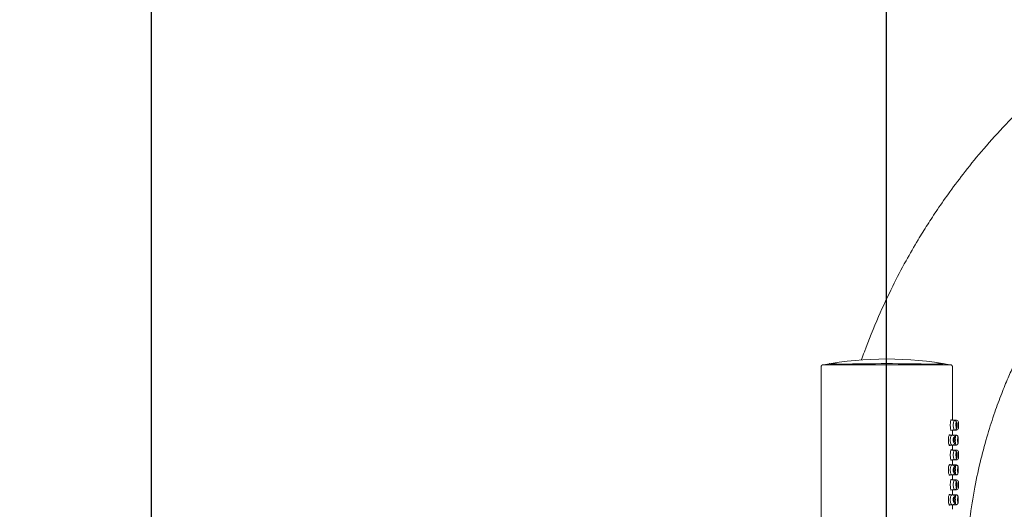
# Model space of a CAD drawing. Units: millimetres. Extents: x 0 to 1680, y 0 to 2376.
# Drawn here: x 733 to 980, y 1448 to 1571 of the extents above; entities that cross this region are included whole.
import ezdxf

# ---------------------------------------------------------------- set-up
doc = ezdxf.new("R2010")
doc.units = ezdxf.units.MM
doc.header["$PDMODE"] = 1
doc.header["$PDSIZE"] = -2
doc.layers.add('DIM', color=3, linetype='Continuous', lineweight=13)
doc.layers.add('MODEL', color=7, linetype='Continuous', lineweight=20)
doc.styles.add('ＭＳ ゴシック', font='msgothic.ttc', dxfattribs={"bigfont": 'ＭＳ ゴシック'})
doc.dimstyles.new('tfrom線あり', dxfattribs={"dimtxt": 20, "dimasz": 6, "dimexe": 0, "dimexo": 10, "dimgap": 10, "dimtad": 1, "dimdec": 0, "dimzin": 11, "dimdsep": 46, "dimtxsty": 'ＭＳ ゴシック', "dimblk": 'DOT', "dimcen": 0, "dimazin": 0, "dimtfac": 1, "dimtdec": 1, "dimtix": 1, "dimtofl": 0, "dimtmove": 0, "dimatfit": 0, "dimldrblk": 'DOT', "dimfxl": 1, "dimfrac": 2, "dimtolj": 1, "dimtzin": 11, "dimarcsym": 0})

# ---------------------------------------------------------------- blocks, each defined once
blk = doc.blocks.new('_DOT')
at = {"color": 0, "linetype": 'ByBlock', "lineweight": -2}
blk.add_line((-0.5, 0), (-1, 0), dxfattribs=at)
at = {"color": 0, "linetype": 'ByBlock', "lineweight": -2, "const_width": 0.5}
blk.add_lwpolyline([(-0.25, 0, 1), (0.25, 0, 1)], format="xyb", close=True, dxfattribs=at)
blk = doc.blocks.new('*D11')
at = {"layer": 'Defpoints', "color": 0}
for p in [(1270.85, 1670.58), (1270.85, 1442.15), (950.37, 1389.26)]:
    blk.add_point(p, dxfattribs=at)
at = {"layer": 'DIM', "color": 0, "lineweight": -2}
for p, q in [((950.37, 1399.26), (950.37, 1670.58)), ((956.37, 1670.58), (1264.85, 1670.58)), ((1270.85, 1452.15), (1270.85, 1670.58))]:
    blk.add_line(p, q, dxfattribs=at)
at = {"layer": 'DIM', "color": 0, "lineweight": -2, "xscale": 6, "yscale": 6, "zscale": 6, "rotation": 180}
blk.add_blockref('_DOT', (950.37, 1670.58), dxfattribs=at)
at = {"layer": 'DIM', "color": 0, "lineweight": -2, "xscale": 6, "yscale": 6, "zscale": 6}
blk.add_blockref('_DOT', (1270.85, 1670.58), dxfattribs=at)
at = {"layer": 'DIM', "color": 0, "ltscale": 0.05, "insert": (1119.41, 1690.58), "char_height": 20, "attachment_point": 5, "style": 'ＭＳ ゴシック'}
blk.add_mtext('\\A1;\\A1;320', dxfattribs=at)
blk = doc.blocks.new('*D12')
at = {"layer": 'Defpoints', "color": 0}
for p in [(765.66, 1597.69), (1118.5, 1597.69), (797.74, 598.71)]:
    blk.add_point(p, dxfattribs=at)
at = {"layer": 'DIM', "color": 0, "lineweight": -2}
for p, q in [((1108.5, 1597.69), (765.66, 1597.69)), ((765.66, 604.71), (765.66, 1591.69)), ((787.74, 598.71), (765.66, 598.71))]:
    blk.add_line(p, q, dxfattribs=at)
at = {"layer": 'DIM', "color": 0, "lineweight": -2, "xscale": 6, "yscale": 6, "zscale": 6}
for p, rotation in [((765.66, 1597.69), 90), ((765.66, 598.71), 270)]:
    blk.add_blockref('_DOT', p, dxfattribs=dict(at, rotation=rotation))
at = {"layer": 'DIM', "color": 0, "ltscale": 0.05, "insert": (745.66, 1098.2), "char_height": 20, "attachment_point": 5, "rotation": 90, "style": 'ＭＳ ゴシック'}
blk.add_mtext('\\A1;999-1079', dxfattribs=at)

msp = doc.modelspace()

# ---------------------------------------------------------------- linework, layer by layer
at = {"layer": 'MODEL'}
for p, q in [((933.93, 1483.36), (933.93, 1422.77)), ((966.93, 1470.11), (966.93, 1483.36)), ((967.46, 1470.01), (966.54, 1470.01)), ((967.98, 1470.01), (967.46, 1470.01)), ((966.54, 1467.51), (967.46, 1467.51)), ((966.93, 1466.26), (966.93, 1467.42)), ((967.46, 1467.51), (967.98, 1467.51)), ((968.43, 1469.27), (968.43, 1469.61)), ((968.43, 1467.91), (968.43, 1468.38)), ((966.86, 1466.26), (966.12, 1466.26)), ((967.96, 1466.26), (966.88, 1466.26)), ((966.12, 1463.76), (966.86, 1463.76)), ((967.46, 1462.51), (966.54, 1462.51)), ((966.89, 1463.76), (967.96, 1463.76)), ((966.93, 1462.61), (966.93, 1463.76)), ((967.98, 1462.51), (967.46, 1462.51)), ((966.54, 1460.01), (967.46, 1460.01)), ((966.93, 1458.76), (966.93, 1459.92)), ((967.46, 1460.01), (967.98, 1460.01)), ((968.43, 1461.74), (968.43, 1462.11)), ((968.43, 1460.41), (968.43, 1460.85)), ((966.86, 1458.76), (966.12, 1458.76)), ((967.96, 1458.76), (966.88, 1458.76)), ((966.12, 1456.26), (966.86, 1456.26)), ((967.46, 1455.01), (966.54, 1455.01)), ((966.89, 1456.26), (967.96, 1456.26)), ((966.93, 1455.11), (966.93, 1456.26)), ((967.98, 1455.01), (967.46, 1455.01)), ((966.54, 1452.51), (967.46, 1452.51)), ((966.93, 1451.26), (966.93, 1452.42)), ((967.46, 1452.51), (967.98, 1452.51)), ((968.43, 1454.24), (968.43, 1454.61)), ((968.43, 1452.91), (968.43, 1453.35)), ((966.86, 1451.26), (966.12, 1451.26)), ((967.96, 1451.26), (966.88, 1451.26)), ((966.12, 1448.76), (966.86, 1448.76)), ((966.89, 1448.76), (967.96, 1448.76)), ((966.93, 1447.61), (966.93, 1448.76))]:
    msp.add_line(p, q, dxfattribs=at)
for centre, radius, start, end in [((950.43, 1396.89), 88.51, 79.6304, 100.3695), ((937.83, 1670.26), 186.3, 269.8265, 270.1692), ((950.4, 12943.89), 11459.94, 269.939935, 269.943967), ((938.83, 1485.34), 1.25, 267.0167, 272.9833), ((950.43, 1026.63), 457.6, 88.556, 91.444), ((950.4, 12943.89), 11459.94, 269.943967, 270.056334), ((950.4, 12943.89), 11459.94, 270.056334, 270.060357), ((962.02, 1485.34), 1.25, 267.0167, 272.9833), ((963.05, 1680.39), 196.43, 269.8315, 270.1573), ((964.5, 1119.46), 364.51, 89.6953, 90.1431), ((993.01, 1468.76), 26.12, 177.0376, 177.2192), ((967.93, 1469.51), 0.5, 0, 90), ((993.01, 1468.76), 26.12, 182.7788, 182.962), ((967.93, 1468.01), 0.5, 270, 360), ((986.8, 1468.76), 18.39, 177.6624, 182.3376), ((986.51, 1468.83), 18.09, 178.5712, 181.4289), ((993.01, 1461.26), 26.12, 177.0376, 177.2192), ((967.93, 1462.01), 0.5, 0, 90), ((993.01, 1461.26), 26.12, 182.7788, 182.962), ((967.93, 1460.51), 0.5, 270, 360), ((986.8, 1461.26), 18.39, 177.6624, 182.3376), ((986.44, 1461.29), 18.02, 178.5685, 181.4315), ((993.01, 1453.76), 26.12, 177.0376, 177.2192), ((967.93, 1454.51), 0.5, 0, 90), ((993.01, 1453.76), 26.12, 182.7788, 182.962), ((967.93, 1453.01), 0.5, 270, 360), ((986.8, 1453.76), 18.39, 177.6624, 182.3376), ((986.44, 1453.79), 18.02, 178.5685, 181.4315)]:
    msp.add_arc(centre, radius, start, end, dxfattribs=at)
for points, knots in [([(1003, 1564.45), (999.79, 1562), (994.61, 1558.03), (986.94, 1551.15), (980.47, 1544.67), (974.93, 1538.51), (970.28, 1532.83), (966.43, 1527.72), (963.3, 1523.24), (960.65, 1519.2), (958, 1514.92), (955.04, 1509.79), (951.68, 1503.37), (948.13, 1495.76), (945.61, 1489.52), (944.27, 1485.83), (944.02, 1485.13)], [0, 0, 0, 0, 0.109833, 0.210573, 0.30222, 0.384775, 0.458236, 0.521534, 0.576059, 0.621811, 0.665933, 0.726717, 0.798933, 0.882577, 0.977651, 1, 1, 1, 1]), ([(970.51, 1436.67), (970.75, 1439.84), (971.17, 1444.95), (972.44, 1452.96), (973.97, 1459.99), (975.68, 1466.29), (977.45, 1471.78), (979.18, 1476.5), (980.81, 1480.48), (982.35, 1483.95), (984.05, 1487.53), (986.18, 1491.67), (988.99, 1496.63), (992.5, 1502.22), (996.82, 1508.35), (1002.08, 1514.93), (1008.34, 1521.76), (1015.9, 1528.92), (1021.09, 1532.96), (1024.32, 1535.44)], [0, 0, 0, 0, 0.074604, 0.143032, 0.205284, 0.261359, 0.311258, 0.354253, 0.391289, 0.422366, 0.452336, 0.493624, 0.542676, 0.599492, 0.664071, 0.736412, 0.816514, 0.904377, 1, 1, 1, 1]), ([(934.42, 1483.96), (934.34, 1483.94), (934.24, 1483.92), (934.12, 1483.84), (934.04, 1483.77), (933.98, 1483.68), (933.93, 1483.54), (933.93, 1483.44), (933.93, 1483.36)], [0, 0, 0, 0, 0.247614, 0.373264, 0.499833, 0.626444, 0.752197, 1, 1, 1, 1]), ([(934.42, 1483.96), (934.42, 1483.96), (934.45, 1483.96), (934.69, 1483.96), (935.22, 1483.96), (935.77, 1483.96), (936.18, 1483.96), (936.55, 1483.96), (936.89, 1483.96), (937.14, 1483.96), (937.27, 1483.96)], [0, 0, 0, 0, 0.084142, 0.336632, 0.564703, 0.684889, 0.789566, 0.858748, 0.928871, 1, 1, 1, 1]), ([(936.06, 1484.23), (936.06, 1484.23), (936.06, 1484.23), (936.06, 1484.23), (936.07, 1484.23), (936.13, 1484.22), (936.17, 1484.22), (936.35, 1484.22), (936.52, 1484.21), (936.97, 1484.19), (937.25, 1484.18), (937.92, 1484.14), (938.32, 1484.12), (938.76, 1484.08)], [0, 0, 0, 0, 0.00022, 0.00022, 0.125193, 0.125193, 0.250165, 0.250165, 0.50011, 0.50011, 0.750055, 0.750055, 1, 1, 1, 1]), ([(938.76, 1484.08), (938.32, 1484.12), (937.93, 1484.14), (937.51, 1484.16), (937.44, 1484.17), (937.38, 1484.17)], [0, 0, 0, 0, 0.822358, 0.822358, 1, 1, 1, 1]), ([(962.09, 1484.08), (962.53, 1484.12), (962.93, 1484.14), (963.43, 1484.17), (963.59, 1484.18), (963.87, 1484.19), (964, 1484.19), (964.57, 1484.22), (964.79, 1484.23), (964.79, 1484.23)], [0, 0, 0, 0, 0.250055, 0.250055, 0.375083, 0.375083, 0.50011, 0.50011, 1, 1, 1, 1]), ([(966.93, 1483.36), (966.93, 1483.44), (966.92, 1483.54), (966.87, 1483.68), (966.81, 1483.77), (966.73, 1483.84), (966.61, 1483.92), (966.51, 1483.94), (966.43, 1483.96)], [0, 0, 0, 0, 0.247772, 0.373569, 0.500223, 0.626806, 0.752437, 1, 1, 1, 1]), ([(966.62, 1467.41), (966.6, 1467.41), (966.59, 1467.42), (966.57, 1467.44), (966.55, 1467.48), (966.52, 1467.54), (966.5, 1467.62), (966.47, 1467.7), (966.45, 1467.81), (966.43, 1467.93), (966.41, 1468.05), (966.4, 1468.19), (966.39, 1468.34), (966.38, 1468.48), (966.38, 1468.63), (966.38, 1468.78), (966.38, 1468.93), (966.38, 1469.08), (966.39, 1469.22), (966.4, 1469.36), (966.42, 1469.49), (966.44, 1469.61), (966.45, 1469.72), (966.48, 1469.82), (966.5, 1469.9), (966.52, 1469.98), (966.55, 1470.04), (966.57, 1470.08), (966.59, 1470.1), (966.6, 1470.11), (966.62, 1470.11)], [0, 0, 0, 0, 0.073615, 0.073615, 0.073615, 0.182683, 0.182683, 0.182683, 0.291982, 0.291982, 0.291982, 0.400181, 0.400181, 0.400181, 0.506377, 0.506377, 0.506377, 0.611022, 0.611022, 0.611022, 0.715682, 0.715682, 0.715682, 0.821861, 0.821861, 0.821861, 0.929987, 0.929987, 0.929987, 1, 1, 1, 1]), ([(966.62, 1470.11), (966.64, 1470.11), (966.66, 1470.08), (966.68, 1470.03), (966.69, 1470.03), (966.69, 1470.02), (966.69, 1470.01)], [0, 0, 0, 0, 0.906593, 0.906593, 0.906593, 1, 1, 1, 1]), ([(967.12, 1468.76), (967.12, 1469.09), (967.19, 1469.59), (967.34, 1469.94), (967.42, 1470.01), (967.46, 1470.01), (967.46, 1470.01)], [0, 0, 0, 0, 0.493076, 0.744644, 0.996459, 1, 1, 1, 1]), ([(968.1, 1468.68), (968.1, 1468.75), (968.09, 1468.95), (968.03, 1469.26), (967.92, 1469.55), (967.81, 1469.77), (967.66, 1469.95), (967.55, 1469.98), (967.48, 1470)], [0, 0, 0, 0, 0.111501, 0.330001, 0.467212, 0.624526, 0.80249, 1, 1, 1, 1]), ([(967.46, 1467.51), (967.46, 1467.51), (967.42, 1467.51), (967.34, 1467.57), (967.19, 1467.93), (967.12, 1468.43), (967.12, 1468.76)], [0, 0, 0, 0, 0.00388, 0.255448, 0.507067, 1, 1, 1, 1]), ([(967.48, 1467.51), (967.55, 1467.53), (967.66, 1467.55), (967.82, 1467.69), (967.93, 1467.85), (968.06, 1468.13), (968.12, 1468.43), (968.1, 1468.64), (968.1, 1468.68)], [0, 0, 0, 0, 0.181023, 0.343735, 0.486381, 0.608547, 0.945778, 1, 1, 1, 1]), ([(968.13, 1468.67), (968.13, 1468.7), (968.13, 1468.85), (968.12, 1469.14), (968.06, 1469.43), (967.98, 1469.55), (967.88, 1469.45), (967.8, 1469.16), (967.79, 1468.89), (967.79, 1468.76)], [0, 0, 0, 0, 0.037183, 0.187439, 0.344875, 0.510245, 0.682739, 0.838666, 1, 1, 1, 1]), ([(967.79, 1468.76), (967.79, 1468.62), (967.81, 1468.35), (967.88, 1468.06), (967.98, 1467.96), (968.06, 1468.09), (968.11, 1468.36), (968.13, 1468.57), (968.13, 1468.67)], [0, 0, 0, 0, 0.1757403, 0.3456753, 0.5292345, 0.7078982, 0.8779168, 1, 1, 1, 1]), ([(967.84, 1468.81), (967.84, 1468.76), (967.84, 1468.71), (967.85, 1468.66), (967.85, 1468.61), (967.86, 1468.57), (967.87, 1468.53), (967.88, 1468.5), (967.89, 1468.46), (967.9, 1468.44), (967.91, 1468.41), (967.92, 1468.4), (967.93, 1468.39), (967.94, 1468.38), (967.95, 1468.37), (967.96, 1468.38), (967.98, 1468.39), (967.99, 1468.41), (968, 1468.43), (968.01, 1468.45), (968.02, 1468.48), (968.02, 1468.52), (968.03, 1468.56), (968.04, 1468.6), (968.04, 1468.65), (968.05, 1468.7), (968.05, 1468.75), (968.05, 1468.8), (968.05, 1468.85), (968.05, 1468.9), (968.05, 1468.95), (968.04, 1469), (968.04, 1469.05), (968.03, 1469.09), (968.03, 1469.13), (968.02, 1469.16), (968.01, 1469.19), (968, 1469.22), (967.99, 1469.25), (967.98, 1469.26), (967.97, 1469.27), (967.96, 1469.28), (967.95, 1469.28), (967.94, 1469.28), (967.92, 1469.27), (967.91, 1469.25), (967.9, 1469.23), (967.89, 1469.2), (967.88, 1469.17), (967.87, 1469.13), (967.86, 1469.09), (967.86, 1469.05), (967.85, 1469), (967.85, 1468.96), (967.84, 1468.9), (967.84, 1468.87), (967.84, 1468.84), (967.84, 1468.81)], [0, 0, 0, 0, 0.052803, 0.052803, 0.052803, 0.10561, 0.10561, 0.10561, 0.158396, 0.158396, 0.158396, 0.211562, 0.211562, 0.211562, 0.265283, 0.265283, 0.265283, 0.31946, 0.31946, 0.31946, 0.373845, 0.373845, 0.373845, 0.428176, 0.428176, 0.428176, 0.482259, 0.482259, 0.482259, 0.535979, 0.535979, 0.535979, 0.589308, 0.589308, 0.589308, 0.642334, 0.642334, 0.642334, 0.69528, 0.69528, 0.69528, 0.748474, 0.748474, 0.748474, 0.802218, 0.802218, 0.802218, 0.856587, 0.856587, 0.856587, 0.911302, 0.911302, 0.911302, 0.96582, 0.96582, 0.96582, 1, 1, 1, 1]), ([(966.34, 1463.74), (966.32, 1463.7), (966.29, 1463.68), (966.27, 1463.67), (966.23, 1463.65), (966.2, 1463.66), (966.16, 1463.69), (966.13, 1463.73), (966.09, 1463.79), (966.06, 1463.88), (966.02, 1463.96), (965.99, 1464.07), (965.96, 1464.2), (965.94, 1464.32), (965.92, 1464.46), (965.91, 1464.61), (965.89, 1464.75), (965.89, 1464.9), (965.89, 1465.05), (965.89, 1465.2), (965.9, 1465.34), (965.91, 1465.48), (965.93, 1465.62), (965.95, 1465.75), (965.97, 1465.86), (966, 1465.97), (966.03, 1466.07), (966.06, 1466.15), (966.09, 1466.23), (966.13, 1466.29), (966.16, 1466.32), (966.19, 1466.35), (966.21, 1466.36), (966.24, 1466.36)], [0, 0, 0, 0, 0.071652, 0.071652, 0.071652, 0.169952, 0.169952, 0.169952, 0.269822, 0.269822, 0.269822, 0.369601, 0.369601, 0.369601, 0.467048, 0.467048, 0.467048, 0.561015, 0.561015, 0.561015, 0.652573, 0.652573, 0.652573, 0.744251, 0.744251, 0.744251, 0.838357, 0.838357, 0.838357, 0.93574, 0.93574, 0.93574, 1, 1, 1, 1]), ([(966.24, 1466.36), (966.27, 1466.36), (966.3, 1466.33), (966.34, 1466.28), (966.34, 1466.27), (966.34, 1466.27), (966.34, 1466.26)], [0, 0, 0, 0, 0.914004, 0.914004, 0.914004, 1, 1, 1, 1]), ([(966.35, 1465.01), (966.35, 1465.34), (966.46, 1465.87), (966.69, 1466.2), (966.81, 1466.26), (966.86, 1466.26), (966.86, 1466.26)], [0, 0, 0, 0, 0.491271, 0.777993, 0.993848, 1, 1, 1, 1]), ([(966.86, 1463.76), (966.86, 1463.76), (966.82, 1463.76), (966.69, 1463.81), (966.46, 1464.13), (966.35, 1464.67), (966.35, 1465.01)], [0, 0, 0, 0, 0.006188, 0.207544, 0.508685, 1, 1, 1, 1]), ([(966.81, 1466.27), (966.81, 1466.3), (966.82, 1466.31), (966.82, 1466.33), (966.83, 1466.35), (966.84, 1466.36), (966.85, 1466.36)], [0, 0, 0, 0, 0.38644, 0.38644, 0.38644, 1, 1, 1, 1]), ([(967.65, 1465.02), (967.65, 1465.04), (967.66, 1465.13), (967.64, 1465.39), (967.58, 1465.71), (967.41, 1466.03), (967.14, 1466.22), (966.97, 1466.25), (966.86, 1466.26)], [0, 0, 0, 0, 0.024229, 0.161828, 0.384611, 0.624359, 0.793282, 1, 1, 1, 1]), ([(966.86, 1463.75), (966.94, 1463.76), (967.06, 1463.77), (967.25, 1463.86), (967.43, 1464.02), (967.52, 1464.21), (967.6, 1464.47), (967.65, 1464.74), (967.65, 1464.92), (967.65, 1465.02)], [0, 0, 0, 0, 0.130452, 0.235465, 0.369198, 0.564538, 0.707091, 0.866793, 1, 1, 1, 1]), ([(967.11, 1465.01), (967.11, 1464.91), (967.13, 1464.7), (967.22, 1464.38), (967.4, 1464.18), (967.59, 1464.4), (967.67, 1465.01), (967.59, 1465.61), (967.4, 1465.83), (967.22, 1465.64), (967.13, 1465.31), (967.11, 1465.11), (967.11, 1465.01)], [0, 0, 0, 0, 0.062705, 0.126893, 0.251505, 0.376187, 0.500095, 0.62401, 0.748442, 0.873092, 0.937319, 1, 1, 1, 1]), ([(967.48, 1464.9), (967.48, 1464.95), (967.49, 1465), (967.49, 1465.05), (967.49, 1465.1), (967.49, 1465.15), (967.48, 1465.2), (967.48, 1465.25), (967.47, 1465.29), (967.47, 1465.33), (967.46, 1465.38), (967.44, 1465.41), (967.43, 1465.44), (967.42, 1465.47), (967.4, 1465.49), (967.39, 1465.51), (967.37, 1465.52), (967.35, 1465.53), (967.34, 1465.53), (967.32, 1465.53), (967.3, 1465.52), (967.28, 1465.5), (967.27, 1465.48), (967.25, 1465.46), (967.24, 1465.42), (967.22, 1465.39), (967.21, 1465.35), (967.2, 1465.3), (967.19, 1465.26), (967.18, 1465.21), (967.18, 1465.16), (967.18, 1465.11), (967.17, 1465.05), (967.18, 1465), (967.18, 1464.96), (967.19, 1464.91), (967.2, 1464.86), (967.2, 1464.82), (967.21, 1464.78), (967.23, 1464.75), (967.24, 1464.71), (967.26, 1464.69), (967.27, 1464.67), (967.29, 1464.65), (967.31, 1464.63), (967.32, 1464.63), (967.34, 1464.63), (967.36, 1464.63), (967.38, 1464.64), (967.39, 1464.66), (967.41, 1464.68), (967.42, 1464.71), (967.44, 1464.74), (967.45, 1464.77), (967.46, 1464.82), (967.47, 1464.84), (967.47, 1464.87), (967.48, 1464.9)], [0, 0, 0, 0, 0.052998, 0.052998, 0.052998, 0.106032, 0.106032, 0.106032, 0.158564, 0.158564, 0.158564, 0.210778, 0.210778, 0.210778, 0.263225, 0.263225, 0.263225, 0.316463, 0.316463, 0.316463, 0.370824, 0.370824, 0.370824, 0.426162, 0.426162, 0.426162, 0.481765, 0.481765, 0.481765, 0.53663, 0.53663, 0.53663, 0.5901, 0.5901, 0.5901, 0.642327, 0.642327, 0.642327, 0.694126, 0.694126, 0.694126, 0.746431, 0.746431, 0.746431, 0.799822, 0.799822, 0.799822, 0.854328, 0.854328, 0.854328, 0.9095, 0.9095, 0.9095, 0.964688, 0.964688, 0.964688, 1, 1, 1, 1]), ([(967.63, 1465.35), (967.64, 1465.56), (967.68, 1465.89), (967.74, 1466.19), (967.79, 1466.26), (967.81, 1466.26), (967.81, 1466.26)], [0, 0, 0, 0, 0.386808, 0.692473, 0.998476, 1, 1, 1, 1]), ([(968.37, 1465.2), (968.37, 1465.26), (968.37, 1465.39), (968.35, 1465.59), (968.33, 1465.78), (968.29, 1465.93), (968.2, 1466.09), (968.07, 1466.2), (967.93, 1466.25), (967.85, 1466.26), (967.81, 1466.26)], [0, 0, 0, 0, 0.105605, 0.25312, 0.403024, 0.549939, 0.691877, 0.841014, 0.919992, 1, 1, 1, 1]), ([(967.81, 1463.76), (967.87, 1463.76), (967.96, 1463.77), (968.09, 1463.83), (968.18, 1463.91), (968.29, 1464.06), (968.34, 1464.24), (968.37, 1464.54), (968.38, 1464.85), (968.38, 1465.09), (968.37, 1465.18), (968.37, 1465.2)], [0, 0, 0, 0, 0.082388, 0.159399, 0.228029, 0.287446, 0.472275, 0.654229, 0.854698, 0.968294, 1, 1, 1, 1]), ([(968.22, 1465.01), (968.22, 1464.81), (968.23, 1464.51), (968.28, 1464.28), (968.32, 1464.24), (968.36, 1464.33), (968.38, 1464.62), (968.38, 1465), (968.38, 1465.38), (968.36, 1465.65), (968.32, 1465.8), (968.28, 1465.73), (968.23, 1465.44), (968.22, 1465.17), (968.22, 1465.01)], [0, 0, 0, 0, 0.122487, 0.189391, 0.258454, 0.336002, 0.413938, 0.499255, 0.582893, 0.653565, 0.723557, 0.829674, 0.895024, 1, 1, 1, 1]), ([(968.29, 1465.51), (968.3, 1465.52), (968.3, 1465.53), (968.31, 1465.53), (968.32, 1465.53), (968.32, 1465.52), (968.33, 1465.5), (968.33, 1465.48), (968.34, 1465.45), (968.34, 1465.42), (968.34, 1465.39), (968.35, 1465.35), (968.35, 1465.31), (968.35, 1465.26), (968.35, 1465.22), (968.35, 1465.17), (968.35, 1465.12), (968.35, 1465.06), (968.35, 1465.01), (968.35, 1464.96), (968.35, 1464.92), (968.35, 1464.87), (968.35, 1464.83), (968.34, 1464.78), (968.34, 1464.75), (968.34, 1464.71), (968.33, 1464.69), (968.33, 1464.66), (968.32, 1464.64), (968.32, 1464.63), (968.31, 1464.63), (968.31, 1464.62), (968.3, 1464.63), (968.29, 1464.64), (968.29, 1464.65), (968.28, 1464.67), (968.28, 1464.7), (968.27, 1464.73), (968.27, 1464.77), (968.26, 1464.81), (968.26, 1464.85), (968.26, 1464.89), (968.25, 1464.94), (968.25, 1464.99), (968.25, 1465.04), (968.25, 1465.09), (968.25, 1465.14), (968.25, 1465.19), (968.26, 1465.24), (968.26, 1465.29), (968.26, 1465.33), (968.27, 1465.37), (968.27, 1465.41), (968.28, 1465.44), (968.28, 1465.47), (968.28, 1465.48), (968.29, 1465.5), (968.29, 1465.51)], [0, 0, 0, 0, 0.053606, 0.053606, 0.053606, 0.107227, 0.107227, 0.107227, 0.160633, 0.160633, 0.160633, 0.213935, 0.213935, 0.213935, 0.267341, 0.267341, 0.267341, 0.320948, 0.320948, 0.320948, 0.37474, 0.37474, 0.37474, 0.428642, 0.428642, 0.428642, 0.482582, 0.482582, 0.482582, 0.536499, 0.536499, 0.536499, 0.590339, 0.590339, 0.590339, 0.644042, 0.644042, 0.644042, 0.697566, 0.697566, 0.697566, 0.750932, 0.750932, 0.750932, 0.804271, 0.804271, 0.804271, 0.857785, 0.857785, 0.857785, 0.911623, 0.911623, 0.911623, 0.965745, 0.965745, 0.965745, 1, 1, 1, 1]), ([(966.62, 1459.91), (966.6, 1459.91), (966.59, 1459.92), (966.57, 1459.94), (966.55, 1459.98), (966.52, 1460.04), (966.5, 1460.12), (966.47, 1460.2), (966.45, 1460.31), (966.43, 1460.43), (966.41, 1460.55), (966.4, 1460.69), (966.39, 1460.84), (966.38, 1460.98), (966.38, 1461.13), (966.38, 1461.28), (966.38, 1461.43), (966.38, 1461.58), (966.39, 1461.72), (966.4, 1461.86), (966.42, 1461.99), (966.44, 1462.11), (966.45, 1462.22), (966.48, 1462.32), (966.5, 1462.4), (966.52, 1462.48), (966.55, 1462.54), (966.57, 1462.58), (966.59, 1462.6), (966.6, 1462.61), (966.62, 1462.61)], [0, 0, 0, 0, 0.073615, 0.073615, 0.073615, 0.182683, 0.182683, 0.182683, 0.291982, 0.291982, 0.291982, 0.400181, 0.400181, 0.400181, 0.506377, 0.506377, 0.506377, 0.611022, 0.611022, 0.611022, 0.715682, 0.715682, 0.715682, 0.821861, 0.821861, 0.821861, 0.929987, 0.929987, 0.929987, 1, 1, 1, 1]), ([(966.62, 1462.61), (966.64, 1462.61), (966.66, 1462.58), (966.68, 1462.53), (966.69, 1462.53), (966.69, 1462.52), (966.69, 1462.51)], [0, 0, 0, 0, 0.906593, 0.906593, 0.906593, 1, 1, 1, 1]), ([(966.85, 1463.66), (966.84, 1463.66), (966.83, 1463.67), (966.82, 1463.69), (966.82, 1463.71), (966.81, 1463.72), (966.81, 1463.74)], [0, 0, 0, 0, 0.6508399, 0.6508399, 0.6508399, 1, 1, 1, 1]), ([(967.12, 1461.26), (967.12, 1461.59), (967.19, 1462.09), (967.34, 1462.44), (967.42, 1462.51), (967.46, 1462.51), (967.46, 1462.51)], [0, 0, 0, 0, 0.493076, 0.744644, 0.996459, 1, 1, 1, 1]), ([(968.1, 1461.18), (968.1, 1461.25), (968.09, 1461.45), (968.03, 1461.76), (967.92, 1462.05), (967.81, 1462.27), (967.66, 1462.45), (967.55, 1462.48), (967.48, 1462.5)], [0, 0, 0, 0, 0.111501, 0.330001, 0.467212, 0.624526, 0.80249, 1, 1, 1, 1]), ([(967.81, 1463.76), (967.81, 1463.76), (967.79, 1463.76), (967.75, 1463.82), (967.68, 1464.12), (967.64, 1464.47), (967.63, 1464.68)], [0, 0, 0, 0, 0.00239, 0.304803, 0.607665, 1, 1, 1, 1]), ([(967.46, 1460.01), (967.46, 1460.01), (967.42, 1460.01), (967.34, 1460.07), (967.19, 1460.43), (967.12, 1460.93), (967.12, 1461.26)], [0, 0, 0, 0, 0.00388, 0.255448, 0.507067, 1, 1, 1, 1]), ([(967.48, 1460.01), (967.55, 1460.03), (967.66, 1460.05), (967.82, 1460.19), (967.93, 1460.35), (968.06, 1460.63), (968.12, 1460.93), (968.1, 1461.14), (968.1, 1461.18)], [0, 0, 0, 0, 0.181023, 0.343735, 0.486381, 0.608547, 0.945778, 1, 1, 1, 1]), ([(968.13, 1461.17), (968.13, 1461.2), (968.13, 1461.35), (968.12, 1461.64), (968.06, 1461.93), (967.98, 1462.05), (967.88, 1461.95), (967.8, 1461.66), (967.79, 1461.39), (967.79, 1461.26)], [0, 0, 0, 0, 0.037183, 0.187439, 0.344875, 0.510245, 0.682739, 0.838666, 1, 1, 1, 1]), ([(967.79, 1461.26), (967.79, 1461.12), (967.81, 1460.85), (967.88, 1460.56), (967.98, 1460.46), (968.06, 1460.59), (968.11, 1460.86), (968.13, 1461.07), (968.13, 1461.17)], [0, 0, 0, 0, 0.17574, 0.345675, 0.529235, 0.707898, 0.877917, 1, 1, 1, 1]), ([(967.84, 1461.23), (967.84, 1461.28), (967.84, 1461.33), (967.84, 1461.38), (967.85, 1461.43), (967.85, 1461.48), (967.86, 1461.52), (967.86, 1461.56), (967.87, 1461.6), (967.88, 1461.64), (967.89, 1461.67), (967.9, 1461.7), (967.91, 1461.71), (967.92, 1461.73), (967.94, 1461.74), (967.95, 1461.74), (967.96, 1461.74), (967.97, 1461.74), (967.98, 1461.72), (967.99, 1461.71), (968, 1461.68), (968.01, 1461.65), (968.02, 1461.62), (968.03, 1461.58), (968.03, 1461.54), (968.04, 1461.5), (968.04, 1461.45), (968.05, 1461.4), (968.05, 1461.35), (968.05, 1461.3), (968.05, 1461.25), (968.05, 1461.2), (968.04, 1461.15), (968.04, 1461.11), (968.04, 1461.06), (968.03, 1461.02), (968.02, 1460.98), (968.01, 1460.95), (968.01, 1460.91), (968, 1460.89), (967.99, 1460.87), (967.98, 1460.85), (967.96, 1460.85), (967.95, 1460.84), (967.94, 1460.84), (967.93, 1460.85), (967.92, 1460.86), (967.91, 1460.88), (967.9, 1460.91), (967.88, 1460.94), (967.87, 1460.97), (967.87, 1461.01), (967.86, 1461.05), (967.85, 1461.09), (967.85, 1461.14), (967.85, 1461.17), (967.84, 1461.2), (967.84, 1461.23)], [0, 0, 0, 0, 0.053105, 0.053105, 0.053105, 0.106187, 0.106187, 0.106187, 0.15963, 0.15963, 0.15963, 0.213698, 0.213698, 0.213698, 0.268163, 0.268163, 0.268163, 0.322594, 0.322594, 0.322594, 0.376647, 0.376647, 0.376647, 0.430233, 0.430233, 0.430233, 0.483488, 0.483488, 0.483488, 0.536631, 0.536631, 0.536631, 0.589855, 0.589855, 0.589855, 0.643293, 0.643293, 0.643293, 0.697019, 0.697019, 0.697019, 0.751053, 0.751053, 0.751053, 0.805323, 0.805323, 0.805323, 0.859638, 0.859638, 0.859638, 0.913709, 0.913709, 0.913709, 0.967284, 0.967284, 0.967284, 1, 1, 1, 1]), ([(966.34, 1456.24), (966.32, 1456.2), (966.29, 1456.18), (966.27, 1456.17), (966.23, 1456.15), (966.2, 1456.16), (966.16, 1456.19), (966.13, 1456.23), (966.09, 1456.29), (966.06, 1456.38), (966.02, 1456.46), (965.99, 1456.57), (965.96, 1456.7), (965.94, 1456.82), (965.92, 1456.96), (965.91, 1457.11), (965.89, 1457.25), (965.89, 1457.4), (965.89, 1457.55), (965.89, 1457.7), (965.9, 1457.84), (965.91, 1457.98), (965.93, 1458.12), (965.95, 1458.25), (965.97, 1458.36), (966, 1458.47), (966.03, 1458.57), (966.06, 1458.65), (966.09, 1458.73), (966.13, 1458.79), (966.16, 1458.82), (966.19, 1458.85), (966.21, 1458.86), (966.24, 1458.86)], [0, 0, 0, 0, 0.071652, 0.071652, 0.071652, 0.169952, 0.169952, 0.169952, 0.269822, 0.269822, 0.269822, 0.369601, 0.369601, 0.369601, 0.467048, 0.467048, 0.467048, 0.561015, 0.561015, 0.561015, 0.652573, 0.652573, 0.652573, 0.744251, 0.744251, 0.744251, 0.838357, 0.838357, 0.838357, 0.93574, 0.93574, 0.93574, 1, 1, 1, 1]), ([(966.24, 1458.86), (966.27, 1458.86), (966.3, 1458.83), (966.34, 1458.78), (966.34, 1458.77), (966.34, 1458.77), (966.34, 1458.76)], [0, 0, 0, 0, 0.914004, 0.914004, 0.914004, 1, 1, 1, 1]), ([(966.35, 1457.51), (966.35, 1457.84), (966.46, 1458.37), (966.69, 1458.7), (966.81, 1458.76), (966.86, 1458.76), (966.86, 1458.76)], [0, 0, 0, 0, 0.491271, 0.777993, 0.993848, 1, 1, 1, 1]), ([(966.86, 1456.26), (966.86, 1456.26), (966.82, 1456.26), (966.69, 1456.31), (966.46, 1456.63), (966.35, 1457.17), (966.35, 1457.51)], [0, 0, 0, 0, 0.006188, 0.207544, 0.508685, 1, 1, 1, 1]), ([(966.81, 1458.77), (966.81, 1458.8), (966.82, 1458.81), (966.82, 1458.83), (966.83, 1458.85), (966.84, 1458.86), (966.85, 1458.86)], [0, 0, 0, 0, 0.38644, 0.38644, 0.38644, 1, 1, 1, 1]), ([(967.65, 1457.52), (967.65, 1457.54), (967.66, 1457.63), (967.64, 1457.89), (967.58, 1458.21), (967.41, 1458.53), (967.14, 1458.72), (966.97, 1458.75), (966.86, 1458.76)], [0, 0, 0, 0, 0.024229, 0.161828, 0.384611, 0.624359, 0.793282, 1, 1, 1, 1]), ([(966.86, 1456.25), (966.94, 1456.26), (967.06, 1456.27), (967.25, 1456.36), (967.43, 1456.52), (967.52, 1456.71), (967.6, 1456.97), (967.65, 1457.24), (967.65, 1457.42), (967.65, 1457.52)], [0, 0, 0, 0, 0.130452, 0.235465, 0.369198, 0.564538, 0.707091, 0.866793, 1, 1, 1, 1]), ([(967.11, 1457.51), (967.11, 1457.41), (967.13, 1457.2), (967.22, 1456.88), (967.4, 1456.68), (967.59, 1456.9), (967.67, 1457.51), (967.59, 1458.11), (967.4, 1458.33), (967.22, 1458.14), (967.13, 1457.81), (967.11, 1457.61), (967.11, 1457.51)], [0, 0, 0, 0, 0.062705, 0.126893, 0.251505, 0.376187, 0.500095, 0.62401, 0.748442, 0.873092, 0.937319, 1, 1, 1, 1]), ([(967.48, 1457.41), (967.49, 1457.46), (967.49, 1457.51), (967.49, 1457.56), (967.49, 1457.61), (967.49, 1457.66), (967.48, 1457.71), (967.47, 1457.75), (967.47, 1457.8), (967.46, 1457.84), (967.44, 1457.87), (967.43, 1457.91), (967.42, 1457.93), (967.4, 1457.96), (967.39, 1457.98), (967.37, 1457.98), (967.35, 1457.99), (967.34, 1458), (967.32, 1457.99), (967.3, 1457.98), (967.28, 1457.97), (967.27, 1457.94), (967.25, 1457.92), (967.23, 1457.89), (967.22, 1457.85), (967.21, 1457.81), (967.2, 1457.77), (967.19, 1457.72), (967.18, 1457.67), (967.18, 1457.62), (967.18, 1457.57), (967.17, 1457.52), (967.18, 1457.47), (967.18, 1457.42), (967.19, 1457.37), (967.19, 1457.33), (967.2, 1457.29), (967.21, 1457.25), (967.23, 1457.21), (967.24, 1457.18), (967.26, 1457.15), (967.27, 1457.13), (967.29, 1457.11), (967.31, 1457.1), (967.33, 1457.09), (967.34, 1457.09), (967.36, 1457.09), (967.38, 1457.11), (967.39, 1457.12), (967.41, 1457.14), (967.43, 1457.17), (967.44, 1457.2), (967.45, 1457.24), (967.46, 1457.28), (967.47, 1457.32), (967.48, 1457.35), (967.48, 1457.38), (967.48, 1457.41)], [0, 0, 0, 0, 0.052578, 0.052578, 0.052578, 0.105171, 0.105171, 0.105171, 0.157575, 0.157575, 0.157575, 0.210143, 0.210143, 0.210143, 0.263327, 0.263327, 0.263327, 0.317433, 0.317433, 0.317433, 0.372432, 0.372432, 0.372432, 0.427828, 0.427828, 0.427828, 0.48278, 0.48278, 0.48278, 0.53657, 0.53657, 0.53657, 0.589117, 0.589117, 0.589117, 0.641044, 0.641044, 0.641044, 0.693263, 0.693263, 0.693263, 0.74646, 0.74646, 0.74646, 0.800788, 0.800788, 0.800788, 0.855861, 0.855861, 0.855861, 0.911014, 0.911014, 0.911014, 0.965656, 0.965656, 0.965656, 1, 1, 1, 1]), ([(967.63, 1457.85), (967.64, 1458.06), (967.68, 1458.39), (967.74, 1458.69), (967.79, 1458.76), (967.81, 1458.76), (967.81, 1458.76)], [0, 0, 0, 0, 0.386808, 0.692473, 0.998476, 1, 1, 1, 1]), ([(968.37, 1457.7), (968.37, 1457.76), (968.37, 1457.89), (968.35, 1458.09), (968.33, 1458.28), (968.29, 1458.43), (968.2, 1458.59), (968.07, 1458.7), (967.93, 1458.75), (967.85, 1458.76), (967.81, 1458.76)], [0, 0, 0, 0, 0.105605, 0.25312, 0.403024, 0.549939, 0.691877, 0.841014, 0.919992, 1, 1, 1, 1]), ([(967.81, 1456.26), (967.87, 1456.26), (967.96, 1456.27), (968.09, 1456.33), (968.18, 1456.41), (968.29, 1456.56), (968.34, 1456.74), (968.37, 1457.04), (968.38, 1457.35), (968.38, 1457.59), (968.37, 1457.68), (968.37, 1457.7)], [0, 0, 0, 0, 0.082388, 0.159399, 0.228029, 0.287446, 0.472275, 0.654229, 0.854698, 0.968294, 1, 1, 1, 1]), ([(968.22, 1457.51), (968.22, 1457.31), (968.23, 1457.01), (968.28, 1456.78), (968.32, 1456.74), (968.36, 1456.83), (968.38, 1457.12), (968.38, 1457.5), (968.38, 1457.88), (968.36, 1458.15), (968.32, 1458.3), (968.28, 1458.23), (968.23, 1457.94), (968.22, 1457.67), (968.22, 1457.51)], [0, 0, 0, 0, 0.122487, 0.189391, 0.258454, 0.336002, 0.413938, 0.499255, 0.582893, 0.653565, 0.723557, 0.829674, 0.895024, 1, 1, 1, 1]), ([(968.35, 1457.56), (968.35, 1457.51), (968.35, 1457.45), (968.35, 1457.41), (968.35, 1457.36), (968.35, 1457.31), (968.35, 1457.27), (968.34, 1457.23), (968.34, 1457.2), (968.33, 1457.17), (968.33, 1457.14), (968.33, 1457.12), (968.32, 1457.11), (968.32, 1457.09), (968.31, 1457.09), (968.3, 1457.09), (968.3, 1457.1), (968.29, 1457.11), (968.29, 1457.13), (968.28, 1457.15), (968.27, 1457.18), (968.27, 1457.22), (968.26, 1457.25), (968.26, 1457.29), (968.26, 1457.34), (968.25, 1457.38), (968.25, 1457.43), (968.25, 1457.48), (968.25, 1457.53), (968.25, 1457.58), (968.25, 1457.63), (968.25, 1457.68), (968.26, 1457.73), (968.26, 1457.77), (968.26, 1457.82), (968.27, 1457.86), (968.27, 1457.89), (968.28, 1457.92), (968.28, 1457.95), (968.29, 1457.96), (968.3, 1457.98), (968.3, 1457.99), (968.31, 1457.99), (968.31, 1457.99), (968.32, 1457.99), (968.32, 1457.97), (968.33, 1457.95), (968.33, 1457.93), (968.34, 1457.9), (968.34, 1457.87), (968.34, 1457.83), (968.35, 1457.79), (968.35, 1457.75), (968.35, 1457.7), (968.35, 1457.65), (968.35, 1457.62), (968.35, 1457.59), (968.35, 1457.56)], [0, 0, 0, 0, 0.053707, 0.053707, 0.053707, 0.10741, 0.10741, 0.10741, 0.161156, 0.161156, 0.161156, 0.214952, 0.214952, 0.214952, 0.268786, 0.268786, 0.268786, 0.322631, 0.322631, 0.322631, 0.376425, 0.376425, 0.376425, 0.430088, 0.430088, 0.430088, 0.48359, 0.48359, 0.48359, 0.537011, 0.537011, 0.537011, 0.590519, 0.590519, 0.590519, 0.64425, 0.64425, 0.64425, 0.698192, 0.698192, 0.698192, 0.752185, 0.752185, 0.752185, 0.80605, 0.80605, 0.80605, 0.859718, 0.859718, 0.859718, 0.913252, 0.913252, 0.913252, 0.966766, 0.966766, 0.966766, 1, 1, 1, 1]), ([(966.62, 1452.41), (966.6, 1452.41), (966.59, 1452.42), (966.57, 1452.44), (966.55, 1452.48), (966.52, 1452.54), (966.5, 1452.62), (966.47, 1452.7), (966.45, 1452.81), (966.43, 1452.93), (966.41, 1453.05), (966.4, 1453.19), (966.39, 1453.34), (966.38, 1453.48), (966.38, 1453.63), (966.38, 1453.78), (966.38, 1453.93), (966.38, 1454.08), (966.39, 1454.22), (966.4, 1454.36), (966.42, 1454.49), (966.44, 1454.61), (966.45, 1454.72), (966.48, 1454.82), (966.5, 1454.9), (966.52, 1454.98), (966.55, 1455.04), (966.57, 1455.08), (966.59, 1455.1), (966.6, 1455.11), (966.62, 1455.11)], [0, 0, 0, 0, 0.073615, 0.073615, 0.073615, 0.182683, 0.182683, 0.182683, 0.291982, 0.291982, 0.291982, 0.400181, 0.400181, 0.400181, 0.506377, 0.506377, 0.506377, 0.611022, 0.611022, 0.611022, 0.715682, 0.715682, 0.715682, 0.821861, 0.821861, 0.821861, 0.929987, 0.929987, 0.929987, 1, 1, 1, 1]), ([(966.62, 1455.11), (966.64, 1455.11), (966.66, 1455.08), (966.68, 1455.03), (966.69, 1455.03), (966.69, 1455.02), (966.69, 1455.01)], [0, 0, 0, 0, 0.906593, 0.906593, 0.906593, 1, 1, 1, 1]), ([(966.85, 1456.16), (966.84, 1456.16), (966.83, 1456.17), (966.82, 1456.19), (966.82, 1456.21), (966.81, 1456.22), (966.81, 1456.24)], [0, 0, 0, 0, 0.6508399, 0.6508399, 0.6508399, 1, 1, 1, 1]), ([(967.12, 1453.76), (967.12, 1454.09), (967.19, 1454.59), (967.34, 1454.94), (967.42, 1455.01), (967.46, 1455.01), (967.46, 1455.01)], [0, 0, 0, 0, 0.493076, 0.744644, 0.996459, 1, 1, 1, 1]), ([(968.1, 1453.68), (968.1, 1453.75), (968.09, 1453.95), (968.03, 1454.26), (967.92, 1454.55), (967.81, 1454.77), (967.66, 1454.95), (967.55, 1454.98), (967.48, 1455)], [0, 0, 0, 0, 0.111501, 0.330001, 0.467212, 0.624526, 0.80249, 1, 1, 1, 1]), ([(967.81, 1456.26), (967.81, 1456.26), (967.79, 1456.26), (967.75, 1456.32), (967.68, 1456.62), (967.64, 1456.97), (967.63, 1457.18)], [0, 0, 0, 0, 0.0023903, 0.3048034, 0.6076649, 1, 1, 1, 1]), ([(967.46, 1452.51), (967.46, 1452.51), (967.42, 1452.51), (967.34, 1452.57), (967.19, 1452.93), (967.12, 1453.43), (967.12, 1453.76)], [0, 0, 0, 0, 0.00388, 0.255448, 0.507067, 1, 1, 1, 1]), ([(967.48, 1452.51), (967.55, 1452.53), (967.66, 1452.55), (967.82, 1452.69), (967.93, 1452.85), (968.06, 1453.13), (968.12, 1453.43), (968.1, 1453.64), (968.1, 1453.68)], [0, 0, 0, 0, 0.181023, 0.343735, 0.486381, 0.608547, 0.945778, 1, 1, 1, 1]), ([(968.13, 1453.67), (968.13, 1453.7), (968.13, 1453.85), (968.12, 1454.14), (968.06, 1454.43), (967.98, 1454.55), (967.88, 1454.45), (967.8, 1454.16), (967.79, 1453.89), (967.79, 1453.76)], [0, 0, 0, 0, 0.037183, 0.187439, 0.344875, 0.510245, 0.682739, 0.838666, 1, 1, 1, 1]), ([(967.79, 1453.76), (967.79, 1453.62), (967.81, 1453.35), (967.88, 1453.06), (967.98, 1452.96), (968.06, 1453.09), (968.11, 1453.36), (968.13, 1453.57), (968.13, 1453.67)], [0, 0, 0, 0, 0.17574, 0.345675, 0.529235, 0.707898, 0.877917, 1, 1, 1, 1]), ([(967.84, 1453.8), (967.84, 1453.75), (967.84, 1453.7), (967.85, 1453.65), (967.85, 1453.6), (967.86, 1453.56), (967.86, 1453.52), (967.87, 1453.48), (967.88, 1453.45), (967.89, 1453.42), (967.9, 1453.39), (967.91, 1453.37), (967.92, 1453.36), (967.94, 1453.34), (967.95, 1453.34), (967.96, 1453.34), (967.97, 1453.35), (967.98, 1453.36), (967.99, 1453.38), (968, 1453.4), (968.01, 1453.43), (968.02, 1453.47), (968.03, 1453.5), (968.03, 1453.55), (968.04, 1453.59), (968.04, 1453.64), (968.05, 1453.69), (968.05, 1453.74), (968.05, 1453.79), (968.05, 1453.84), (968.05, 1453.89), (968.04, 1453.94), (968.04, 1453.99), (968.04, 1454.03), (968.03, 1454.07), (968.02, 1454.11), (968.01, 1454.14), (968.01, 1454.17), (968, 1454.2), (967.99, 1454.22), (967.98, 1454.23), (967.96, 1454.24), (967.95, 1454.24), (967.94, 1454.24), (967.93, 1454.24), (967.92, 1454.22), (967.91, 1454.2), (967.9, 1454.18), (967.89, 1454.15), (967.88, 1454.12), (967.87, 1454.08), (967.86, 1454.04), (967.85, 1453.99), (967.85, 1453.94), (967.84, 1453.89), (967.84, 1453.86), (967.84, 1453.83), (967.84, 1453.8)], [0, 0, 0, 0, 0.052895, 0.052895, 0.052895, 0.105783, 0.105783, 0.105783, 0.158783, 0.158783, 0.158783, 0.212252, 0.212252, 0.212252, 0.266235, 0.266235, 0.266235, 0.320523, 0.320523, 0.320523, 0.374825, 0.374825, 0.374825, 0.42892, 0.42892, 0.42892, 0.482712, 0.482712, 0.482712, 0.536203, 0.536203, 0.536203, 0.589459, 0.589459, 0.589459, 0.642604, 0.642604, 0.642604, 0.695822, 0.695822, 0.695822, 0.749328, 0.749328, 0.749328, 0.803281, 0.803281, 0.803281, 0.857652, 0.857652, 0.857652, 0.91215, 0.91215, 0.91215, 0.966334, 0.966334, 0.966334, 1, 1, 1, 1]), ([(966.34, 1448.74), (966.32, 1448.7), (966.29, 1448.68), (966.27, 1448.67), (966.23, 1448.65), (966.2, 1448.66), (966.16, 1448.69), (966.13, 1448.73), (966.09, 1448.79), (966.06, 1448.88), (966.02, 1448.96), (965.99, 1449.07), (965.96, 1449.2), (965.94, 1449.32), (965.92, 1449.46), (965.91, 1449.61), (965.89, 1449.75), (965.89, 1449.9), (965.89, 1450.05), (965.89, 1450.2), (965.9, 1450.34), (965.91, 1450.48), (965.93, 1450.62), (965.95, 1450.75), (965.97, 1450.86), (966, 1450.97), (966.03, 1451.07), (966.06, 1451.15), (966.09, 1451.23), (966.13, 1451.29), (966.16, 1451.32), (966.19, 1451.35), (966.21, 1451.36), (966.24, 1451.36)], [0, 0, 0, 0, 0.071652, 0.071652, 0.071652, 0.169952, 0.169952, 0.169952, 0.269822, 0.269822, 0.269822, 0.369601, 0.369601, 0.369601, 0.467048, 0.467048, 0.467048, 0.561015, 0.561015, 0.561015, 0.652573, 0.652573, 0.652573, 0.744251, 0.744251, 0.744251, 0.838357, 0.838357, 0.838357, 0.93574, 0.93574, 0.93574, 1, 1, 1, 1]), ([(966.24, 1451.36), (966.27, 1451.36), (966.3, 1451.33), (966.34, 1451.28), (966.34, 1451.27), (966.34, 1451.27), (966.34, 1451.26)], [0, 0, 0, 0, 0.914004, 0.914004, 0.914004, 1, 1, 1, 1]), ([(966.35, 1450.01), (966.35, 1450.34), (966.46, 1450.87), (966.69, 1451.2), (966.81, 1451.26), (966.86, 1451.26), (966.86, 1451.26)], [0, 0, 0, 0, 0.491271, 0.777993, 0.993848, 1, 1, 1, 1]), ([(966.86, 1448.76), (966.86, 1448.76), (966.82, 1448.76), (966.69, 1448.81), (966.46, 1449.13), (966.35, 1449.67), (966.35, 1450.01)], [0, 0, 0, 0, 0.006188, 0.207544, 0.508685, 1, 1, 1, 1]), ([(966.81, 1451.27), (966.81, 1451.3), (966.82, 1451.31), (966.82, 1451.33), (966.83, 1451.35), (966.84, 1451.36), (966.85, 1451.36)], [0, 0, 0, 0, 0.38644, 0.38644, 0.38644, 1, 1, 1, 1]), ([(967.65, 1450.02), (967.65, 1450.04), (967.66, 1450.13), (967.64, 1450.39), (967.58, 1450.71), (967.41, 1451.03), (967.14, 1451.22), (966.97, 1451.25), (966.86, 1451.26)], [0, 0, 0, 0, 0.024229, 0.161828, 0.384611, 0.624359, 0.793282, 1, 1, 1, 1]), ([(966.86, 1448.75), (966.94, 1448.76), (967.06, 1448.77), (967.25, 1448.86), (967.43, 1449.02), (967.52, 1449.21), (967.6, 1449.47), (967.65, 1449.74), (967.65, 1449.92), (967.65, 1450.02)], [0, 0, 0, 0, 0.130452, 0.235465, 0.369198, 0.564538, 0.707091, 0.866793, 1, 1, 1, 1]), ([(967.11, 1450.01), (967.11, 1449.91), (967.13, 1449.7), (967.22, 1449.38), (967.4, 1449.18), (967.59, 1449.4), (967.67, 1450.01), (967.59, 1450.61), (967.4, 1450.83), (967.22, 1450.64), (967.13, 1450.31), (967.11, 1450.11), (967.11, 1450.01)], [0, 0, 0, 0, 0.062705, 0.126893, 0.251505, 0.376187, 0.500095, 0.62401, 0.748442, 0.873092, 0.937319, 1, 1, 1, 1]), ([(967.49, 1449.93), (967.49, 1449.98), (967.49, 1450.03), (967.49, 1450.08), (967.49, 1450.13), (967.48, 1450.18), (967.47, 1450.22), (967.46, 1450.27), (967.45, 1450.31), (967.44, 1450.34), (967.43, 1450.37), (967.42, 1450.4), (967.4, 1450.42), (967.38, 1450.44), (967.37, 1450.45), (967.35, 1450.46), (967.33, 1450.46), (967.31, 1450.45), (967.3, 1450.44), (967.28, 1450.43), (967.26, 1450.4), (967.25, 1450.38), (967.23, 1450.35), (967.22, 1450.31), (967.21, 1450.27), (967.2, 1450.22), (967.19, 1450.18), (967.18, 1450.13), (967.18, 1450.08), (967.17, 1450.03), (967.18, 1449.98), (967.18, 1449.93), (967.18, 1449.88), (967.19, 1449.84), (967.2, 1449.79), (967.21, 1449.75), (967.22, 1449.71), (967.23, 1449.67), (967.24, 1449.64), (967.26, 1449.62), (967.28, 1449.59), (967.29, 1449.57), (967.31, 1449.56), (967.33, 1449.56), (967.35, 1449.56), (967.36, 1449.56), (967.38, 1449.57), (967.4, 1449.59), (967.41, 1449.61), (967.43, 1449.64), (967.44, 1449.67), (967.45, 1449.71), (967.46, 1449.75), (967.47, 1449.79), (967.48, 1449.84), (967.48, 1449.87), (967.49, 1449.9), (967.49, 1449.93)], [0, 0, 0, 0, 0.052513, 0.052513, 0.052513, 0.105018, 0.105018, 0.105018, 0.157667, 0.157667, 0.157667, 0.210881, 0.210881, 0.210881, 0.264907, 0.264907, 0.264907, 0.319734, 0.319734, 0.319734, 0.374979, 0.374979, 0.374979, 0.429937, 0.429937, 0.429937, 0.483903, 0.483903, 0.483903, 0.536657, 0.536657, 0.536657, 0.588668, 0.588668, 0.588668, 0.640806, 0.640806, 0.640806, 0.693842, 0.693842, 0.693842, 0.748054, 0.748054, 0.748054, 0.803118, 0.803118, 0.803118, 0.858332, 0.858332, 0.858332, 0.91302, 0.91302, 0.91302, 0.966857, 0.966857, 0.966857, 1, 1, 1, 1]), ([(967.63, 1450.35), (967.64, 1450.56), (967.68, 1450.89), (967.74, 1451.19), (967.79, 1451.26), (967.81, 1451.26), (967.81, 1451.26)], [0, 0, 0, 0, 0.386808, 0.692473, 0.998476, 1, 1, 1, 1]), ([(968.37, 1450.2), (968.37, 1450.26), (968.37, 1450.39), (968.35, 1450.59), (968.33, 1450.78), (968.29, 1450.93), (968.2, 1451.09), (968.07, 1451.2), (967.93, 1451.25), (967.85, 1451.26), (967.81, 1451.26)], [0, 0, 0, 0, 0.105605, 0.25312, 0.403024, 0.549939, 0.691877, 0.841014, 0.919992, 1, 1, 1, 1]), ([(967.81, 1448.76), (967.87, 1448.76), (967.96, 1448.77), (968.09, 1448.83), (968.18, 1448.91), (968.29, 1449.06), (968.34, 1449.24), (968.37, 1449.54), (968.38, 1449.85), (968.38, 1450.09), (968.37, 1450.18), (968.37, 1450.2)], [0, 0, 0, 0, 0.082388, 0.159399, 0.228029, 0.287446, 0.472275, 0.654229, 0.854698, 0.968294, 1, 1, 1, 1]), ([(968.22, 1450.01), (968.22, 1449.81), (968.23, 1449.51), (968.28, 1449.28), (968.32, 1449.24), (968.36, 1449.33), (968.38, 1449.62), (968.38, 1450), (968.38, 1450.38), (968.36, 1450.65), (968.32, 1450.8), (968.28, 1450.73), (968.23, 1450.44), (968.22, 1450.17), (968.22, 1450.01)], [0, 0, 0, 0, 0.122487, 0.189391, 0.258454, 0.336002, 0.413938, 0.499255, 0.582893, 0.653565, 0.723557, 0.829674, 0.895024, 1, 1, 1, 1]), ([(968.35, 1450.06), (968.35, 1450.01), (968.35, 1449.96), (968.35, 1449.91), (968.35, 1449.86), (968.35, 1449.81), (968.35, 1449.77), (968.34, 1449.73), (968.34, 1449.69), (968.34, 1449.66), (968.33, 1449.62), (968.33, 1449.6), (968.32, 1449.58), (968.32, 1449.57), (968.31, 1449.56), (968.31, 1449.56), (968.3, 1449.56), (968.3, 1449.57), (968.29, 1449.58), (968.28, 1449.6), (968.28, 1449.62), (968.27, 1449.66), (968.27, 1449.69), (968.26, 1449.73), (968.26, 1449.77), (968.26, 1449.81), (968.25, 1449.86), (968.25, 1449.91), (968.25, 1449.96), (968.25, 1450.01), (968.25, 1450.06), (968.25, 1450.11), (968.25, 1450.16), (968.26, 1450.2), (968.26, 1450.25), (968.26, 1450.29), (968.27, 1450.33), (968.27, 1450.36), (968.28, 1450.39), (968.28, 1450.41), (968.29, 1450.44), (968.3, 1450.45), (968.3, 1450.45), (968.31, 1450.46), (968.31, 1450.46), (968.32, 1450.45), (968.32, 1450.43), (968.33, 1450.41), (968.33, 1450.39), (968.34, 1450.36), (968.34, 1450.32), (968.34, 1450.28), (968.35, 1450.25), (968.35, 1450.2), (968.35, 1450.15), (968.35, 1450.12), (968.35, 1450.09), (968.35, 1450.06)], [0, 0, 0, 0, 0.053615, 0.053615, 0.053615, 0.10723, 0.10723, 0.10723, 0.16085, 0.16085, 0.16085, 0.214493, 0.214493, 0.214493, 0.268193, 0.268193, 0.268193, 0.321983, 0.321983, 0.321983, 0.375855, 0.375855, 0.375855, 0.429726, 0.429726, 0.429726, 0.483474, 0.483474, 0.483474, 0.537038, 0.537038, 0.537038, 0.590491, 0.590491, 0.590491, 0.643994, 0.643994, 0.643994, 0.697668, 0.697668, 0.697668, 0.751502, 0.751502, 0.751502, 0.805387, 0.805387, 0.805387, 0.859216, 0.859216, 0.859216, 0.912949, 0.912949, 0.912949, 0.966611, 0.966611, 0.966611, 1, 1, 1, 1]), ([(966.85, 1448.66), (966.84, 1448.66), (966.83, 1448.67), (966.82, 1448.69), (966.82, 1448.71), (966.81, 1448.72), (966.81, 1448.74)], [0, 0, 0, 0, 0.65084, 0.65084, 0.65084, 1, 1, 1, 1]), ([(967.81, 1448.76), (967.81, 1448.76), (967.79, 1448.76), (967.75, 1448.82), (967.68, 1449.12), (967.64, 1449.47), (967.63, 1449.68)], [0, 0, 0, 0, 0.0023903, 0.3048034, 0.6076649, 1, 1, 1, 1])]:
    msp.add_open_spline(points, degree=3, knots=knots, dxfattribs=at)

# ---------------------------------------------------------------- dimensions: what is measured, and where the dimension line sits
at = {"layer": 'DIM'}
dim = msp.add_linear_dim(base=(1270.85, 1670.58), p1=(950.37, 1389.26), p2=(1270.85, 1442.15), text='\\A1;<>', dimstyle='tfrom線あり', override={"dimpost": '<>', "dimtxsty": 'ＭＳ ゴシック'}, dxfattribs=at)
dim.commit()
dim.dimension.update_dxf_attribs({"geometry": '*D11', "text_midpoint": (1119.41, 1670.58), "dimtype": 160})
dim = msp.add_linear_dim(base=(765.66, 1597.69), p1=(797.74, 598.71), p2=(1118.5, 1597.69), angle=90, text='999-1079', dimstyle='tfrom線あり', override={"dimpost": '<>', "dimtxsty": 'ＭＳ ゴシック'}, dxfattribs=at)
dim.commit()
dim.dimension.update_dxf_attribs({"geometry": '*D12', "text_midpoint": (765.66, 1098.2), "dimtype": 160})

doc.saveas('drawing.dxf')
